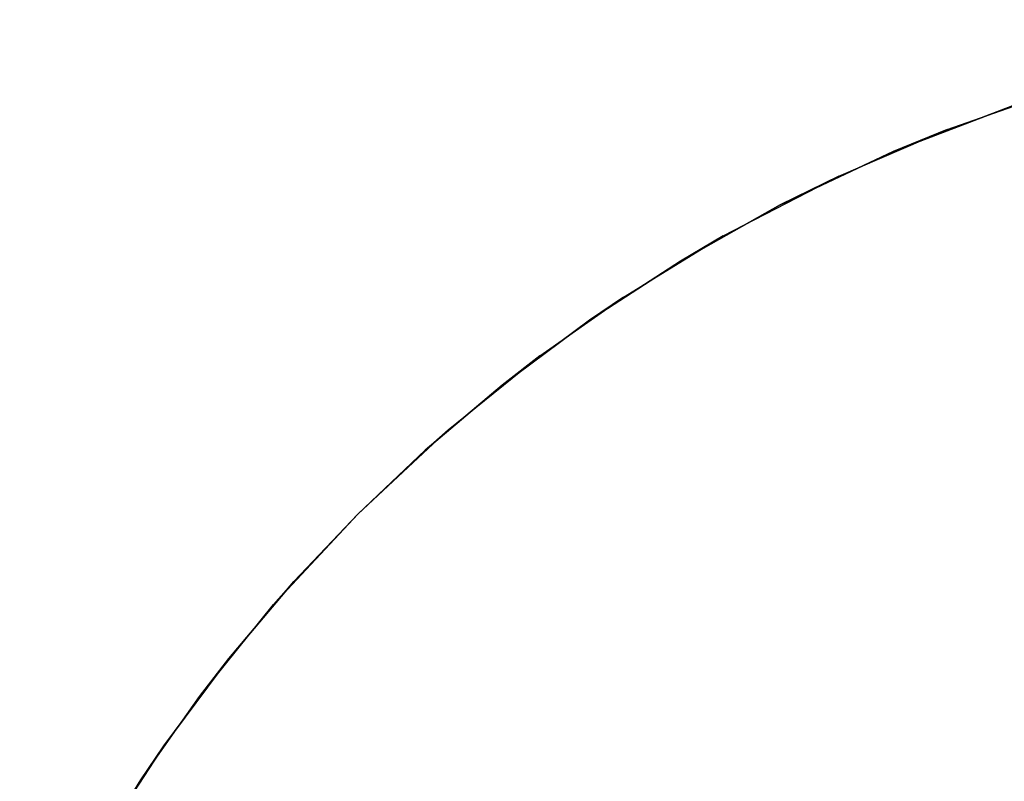
# Model space of a CAD drawing. Extents: x -18 to 17.8, y -18 to 17.9.
# Drawn here: x -16.3 to -6, y 9.8 to 17.8 of the extents above; entities that cross this region are included whole.
import ezdxf

# ---------------------------------------------------------------- set-up
doc = ezdxf.new("R2010")
doc.units = 0
doc.header["$MEASUREMENT"] = 0
doc.layers.add('TABLE-TOPVEN', color=6, linetype='CONTINUOUS')

msp = doc.modelspace()

# ---------------------------------------------------------------- linework, layer by layer
at = {"layer": 'TABLE-TOPVEN'}
for points, invisible_edges in [([(-7.146, 16.414, 27.324), (-5.892, 16.896, 27.324), (1.429, 17.798, 27.324), (2.453, 17.682, 27.324)], 10), ([(-8.329, 15.855, 27.324), (-7.146, 16.414, 27.324), (2.453, 17.682, 27.324), (3.656, 17.468, 27.324)], 10), ([(2.975, 17.599, 28.5), (-6.579, 16.645, 28.5), (-5.46, 17.038, 28.5), (1.894, 17.753, 28.5)], 15), ([(4.141, 17.357, 28.5), (-7.716, 16.158, 28.5), (-6.579, 16.645, 28.5), (2.975, 17.599, 28.5)], 15), ([(-9.377, 15.267, 27.324), (-8.329, 15.855, 27.324), (3.656, 17.468, 27.324), (5.164, 17.077, 27.324)], 10), ([(5.705, 16.902, 28.5), (-8.928, 15.53, 28.5), (-7.716, 16.158, 28.5), (4.141, 17.357, 28.5)], 15), ([(-10.331, 14.646, 27.324), (-9.377, 15.267, 27.324), (5.164, 17.077, 27.324), (6.6, 16.569, 27.324)], 10), ([(7.069, 16.373, 28.5), (-9.975, 14.888, 28.5), (-8.928, 15.53, 28.5), (5.705, 16.902, 28.5)], 15), ([(-11.247, 13.964, 27.324), (-10.331, 14.646, 27.324), (6.6, 16.569, 27.324), (8.052, 15.909, 27.324)], 10), ([(8.486, 15.681, 28.5), (-10.85, 14.271, 28.5), (-9.975, 14.888, 28.5), (7.069, 16.373, 28.5)], 15), ([(-12.055, 13.281, 27.324), (-11.247, 13.964, 27.324), (8.052, 15.909, 27.324), (9.381, 15.159, 27.324)], 10), ([(9.749, 14.924, 28.5), (-11.813, 13.495, 28.5), (-10.85, 14.271, 28.5), (8.486, 15.681, 28.5)], 15), ([(-12.762, 12.612, 27.324), (-12.055, 13.281, 27.324), (9.381, 15.159, 27.324), (10.624, 14.313, 27.324)], 10), ([(10.898, 14.104, 28.5), (-12.762, 12.612, 28.5), (-11.813, 13.495, 28.5), (9.749, 14.924, 28.5)], 15), ([(-13.432, 11.904, 27.324), (-12.762, 12.612, 27.324), (10.624, 14.313, 27.324), (11.727, 13.42, 27.324)], 10), ([(11.891, 13.276, 28.5), (-13.646, 11.662, 28.5), (-12.762, 12.612, 28.5), (10.898, 14.104, 28.5)], 15), ([(-14.115, 11.097, 27.324), (-13.432, 11.904, 27.324), (11.727, 13.42, 27.324), (12.592, 12.612, 27.324)], 10), ([(12.702, 12.5, 28.5), (-14.422, 10.699, 28.5), (-13.646, 11.662, 28.5), (11.891, 13.276, 28.5)], 15), ([(-14.797, 10.181, 27.324), (-14.115, 11.097, 27.324), (12.592, 12.612, 27.324), (13.448, 11.693, 27.324)], 10), ([(13.531, 11.597, 28.5), (-15.039, 9.824, 28.5), (-14.422, 10.699, 28.5), (12.702, 12.5, 28.5)], 15), ([(-15.418, 9.226, 27.324), (-14.797, 10.181, 27.324), (13.448, 11.693, 27.324), (14.23, 10.727, 27.324)], 10), ([(14.347, 10.57, 28.5), (-15.681, 8.777, 28.5), (-15.039, 9.824, 28.5), (13.531, 11.597, 28.5)], 15), ([(-16.006, 8.178, 27.324), (-15.418, 9.226, 27.324), (14.23, 10.727, 27.324), (14.888, 9.793, 27.324)], 10), ([(-16.308, 7.565, 28.5), (15.017, 9.595, 28.5), (14.347, 10.57, 28.5), (-15.681, 8.777, 28.5)], 15)]:
    msp.add_3dface(points, dxfattribs=dict(at, invisible_edges=invisible_edges))
for points in [[(-5.46, 17.038, 28.5), (-5.892, 16.896, 27.324), (-7.146, 16.414, 27.324), (-6.579, 16.645, 28.5)], [(-6.579, 16.645, 28.5), (-7.146, 16.414, 27.324), (-8.329, 15.855, 27.324), (-7.716, 16.158, 28.5)], [(-7.716, 16.158, 28.5), (-8.329, 15.855, 27.324), (-9.377, 15.267, 27.324), (-8.928, 15.53, 28.5)], [(-8.928, 15.53, 28.5), (-9.377, 15.267, 27.324), (-10.331, 14.646, 27.324), (-9.975, 14.888, 28.5)], [(-9.975, 14.888, 28.5), (-10.331, 14.646, 27.324), (-11.247, 13.964, 27.324), (-10.85, 14.271, 28.5)], [(-10.85, 14.271, 28.5), (-11.247, 13.964, 27.324), (-12.055, 13.281, 27.324), (-11.813, 13.495, 28.5)], [(-11.813, 13.495, 28.5), (-12.055, 13.281, 27.324), (-12.762, 12.612, 27.324), (-12.762, 12.612, 28.5)], [(-12.762, 12.612, 28.5), (-12.762, 12.612, 27.324), (-13.432, 11.904, 27.324), (-13.646, 11.662, 28.5)], [(-13.646, 11.662, 28.5), (-13.432, 11.904, 27.324), (-14.115, 11.097, 27.324), (-14.422, 10.699, 28.5)], [(-14.422, 10.699, 28.5), (-14.115, 11.097, 27.324), (-14.797, 10.181, 27.324), (-15.039, 9.824, 28.5)], [(-15.039, 9.824, 28.5), (-14.797, 10.181, 27.324), (-15.418, 9.226, 27.324), (-15.681, 8.777, 28.5)]]:
    msp.add_3dface(points, dxfattribs=at)

doc.saveas('drawing.dxf')
